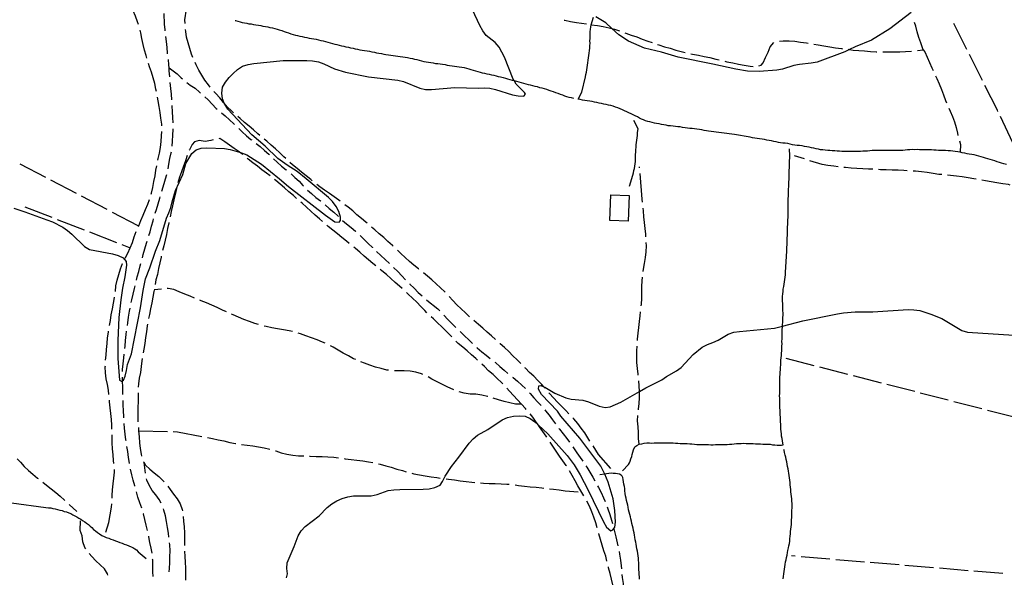
# Model space of a CAD drawing. Units: inches. Extents: x 659848 to 663569, y 4168071 to 4170453.
# Drawn here: x 660725 to 661576, y 4169119 to 4169600 of the extents above; entities that cross this region are included whole.
import ezdxf

# ---------------------------------------------------------------- set-up
doc = ezdxf.new("R2010")
doc.units = ezdxf.units.IN
doc.header["$MEASUREMENT"] = 0
doc.layers.add('Cartografia', color=7, linetype='Continuous')

msp = doc.modelspace()

# ---------------------------------------------------------------- linework, layer by layer
at = {"layer": 'Cartografia', "color": 7, "linetype": 'Continuous'}
for points in [[(660827.34, 4169596.29), (660826.53, 4169598.69), (660824.77, 4169603.48), (660822.89, 4169608.14), (660821.13, 4169612.93), (660819.37, 4169617.72), (660819.28, 4169619.85)], [(660719.68, 4169437.51), (660729.29, 4169434.47), (660748.22, 4169427.58), (660752.99, 4169425.73), (660761.98, 4169421.22), (660766.09, 4169418.29), (660769.86, 4169414.94), (660780.7, 4169404.35), (660785.03, 4169401.82), (660804.93, 4169398.09), (660809.8, 4169396.64), (660814.34, 4169394.52), (660816.67, 4169391.55), (660816.97, 4169388.38), (660815.76, 4169378.3), (660813.63, 4169368.39), (660812.17, 4169358.28), (660810.54, 4169343.18), (660809.52, 4169323.03), (660809.57, 4169307.7), (660810.97, 4169288.93), (660812.99, 4169287.84), (660813.65, 4169288.38), (660814.41, 4169289), (660815.87, 4169292.46), (660817.2, 4169297.31), (660818, 4169302.37), (660821.45, 4169311.77), (660829.17, 4169351.47), (660831.57, 4169366.52), (660833.57, 4169376.42), (660837.4, 4169385.85), (660842.16, 4169400.23), (660845.88, 4169409.53), (660851.58, 4169428.85), (660853.83, 4169433.41), (660855.55, 4169438.17), (660856.61, 4169443.12), (660859.53, 4169452.73), (660865.88, 4169466.49), (660868.54, 4169476.2), (660873.59, 4169484.85), (660877.38, 4169488.03), (660881.6, 4169489.32), (660886.66, 4169489.8), (660901.81, 4169489.07), (660906.75, 4169488.14), (660914.72, 4169485.96), (660916.46, 4169485.48), (660921.11, 4169483.62), (660933.89, 4169475.51), (660949.53, 4169462.82), (660957.07, 4169456.13), (660989.04, 4169431.57), (660997.26, 4169425.71), (661000.88, 4169425.29), (661002.13, 4169426.94), (661002.12, 4169429.75), (661000.64, 4169434.59), (660998.42, 4169439.11), (660995.35, 4169443.16), (660991.81, 4169446.78), (660972.51, 4169462.96), (660964.52, 4169469.1), (660956.08, 4169474.56), (660947.97, 4169480.56), (660937.01, 4169491.01), (660925.6, 4169500.91), (660904.71, 4169523.07), (660902.01, 4169527.29), (660901.67, 4169528.15), (660900.16, 4169531.97), (660899.42, 4169537.01), (660900.22, 4169542.07), (660902.61, 4169546.51), (660905.82, 4169550.39), (660909.3, 4169554.04), (660913.21, 4169557.23), (660917.4, 4169560.18), (660922.23, 4169561.79), (660927.26, 4169562.65), (660952.58, 4169565.06), (660973.01, 4169565.21), (660978.03, 4169564.8), (660982.98, 4169563.86), (660987.73, 4169562.27), (660996.82, 4169558.02), (661006.55, 4169555.12), (661026.47, 4169551.13), (661051.67, 4169548.16), (661056.64, 4169546.98), (661070.72, 4169541.29), (661075.68, 4169540.23), (661080.79, 4169540.2), (661101.07, 4169541.87), (661121.19, 4169541.23), (661126.28, 4169541.46), (661131.29, 4169541.17), (661136.24, 4169540.11), (661150.73, 4169535.61), (661155.68, 4169534.55), (661160.68, 4169534.38), (661162.05, 4169536.05), (661161.14, 4169537.62), (661153.95, 4169544.73), (661152.17, 4169547.9), (661151.49, 4169549.1), (661144.07, 4169567.94), (661139.27, 4169576.81), (661135.97, 4169580.58), (661128.09, 4169586.86), (661125.15, 4169590.92), (661122.69, 4169595.29), (661116.15, 4169608.98)], [(660867.74, 4169596.99), (660867.4, 4169600.43), (660868.99, 4169609.41)], [(660850.65, 4169590.86), (660850.58, 4169591.58), (660849.94, 4169596.61), (660849.63, 4169605.81)], [(660911.19, 4169599.81), (660911.25, 4169599.8), (660913.27, 4169599.23), (660915.24, 4169598.66), (660917.16, 4169598.11), (660918.99, 4169597.7), (660921.06, 4169597.39), (660922.96, 4169596.98), (660925.01, 4169596.8), (660927.03, 4169596.34), (660929.02, 4169596.05), (660931.17, 4169595.74), (660933.2, 4169595.29), (660935.09, 4169594.86), (660937.16, 4169594.56), (660939.19, 4169594.11), (660941.13, 4169593.67), (660943.21, 4169593.24), (660945.25, 4169592.79), (660947.28, 4169592.21), (660949.24, 4169591.64), (660951.27, 4169591.06), (660953.3, 4169590.35), (660955.29, 4169589.65), (660957.27, 4169588.96), (660959.2, 4169588.29), (660961.11, 4169587.74), (660963.08, 4169587.18), (660964.99, 4169586.63), (660967.01, 4169586.22), (660969.05, 4169585.76), (660970.95, 4169585.21), (660972.96, 4169584.92), (660974.92, 4169584.48), (660976.99, 4169584.18), (660978.95, 4169583.74), (660981, 4169583.45), (660983.15, 4169583), (660985.13, 4169582.56), (660987.15, 4169582.1), (660989.1, 4169581.55), (660991.18, 4169581.12), (660993.22, 4169580.54), (660995.2, 4169579.97), (660997.11, 4169579.41), (660999.07, 4169578.97), (661001.04, 4169578.41), (661003, 4169577.97), (661004.97, 4169577.4), (661006.85, 4169576.98), (661008.99, 4169576.55), (661010.91, 4169575.99), (661012.98, 4169575.69), (661014.95, 4169575.12), (661016.95, 4169574.83), (661018.92, 4169574.4), (661020.92, 4169574.1), (661022.98, 4169573.8), (661025.11, 4169573.5), (661027.19, 4169573.08), (661029.21, 4169572.78), (661031.42, 4169572.46), (661033.39, 4169571.89), (661035.32, 4169571.61), (661037.54, 4169571.29), (661039.51, 4169570.72), (661041.44, 4169570.44), (661043.51, 4169570.14), (661045.58, 4169569.84), (661047.65, 4169569.54), (661049.72, 4169569.24), (661051.79, 4169568.94), (661053.86, 4169568.64), (661055.94, 4169568.34), (661058.07, 4169568.04), (661060.15, 4169567.61), (661062.24, 4169567.3), (661064.27, 4169566.85), (661066.23, 4169566.41), (661068.25, 4169565.95), (661070.27, 4169565.38), (661072.17, 4169564.83), (661074.19, 4169564.41), (661076.1, 4169563.98), (661078.09, 4169563.69), (661080.16, 4169563.39), (661082.31, 4169563.08), (661084.21, 4169562.66), (661086.19, 4169562.49), (661088.32, 4169562.18), (661090.39, 4169561.88), (661092.54, 4169561.57), (661094.44, 4169561.15), (661096.42, 4169560.97), (661098.55, 4169560.66), (661100.62, 4169560.36), (661102.69, 4169560.06), (661104.76, 4169559.76), (661106.91, 4169559.45), (661108.94, 4169559), (661110.96, 4169558.54), (661112.98, 4169557.96), (661114.95, 4169557.4), (661116.92, 4169556.83), (661118.89, 4169556.27), (661120.86, 4169555.7), (661122.83, 4169555.14), (661124.75, 4169554.58), (661126.65, 4169554.16), (661128.61, 4169553.72), (661130.55, 4169553.28), (661132.63, 4169552.85), (661134.61, 4169552.41), (661136.63, 4169551.95), (661138.58, 4169551.4), (661140.6, 4169550.98), (661142.64, 4169550.52), (661144.66, 4169549.95), (661146.64, 4169549.38), (661148.6, 4169548.81), (661150.52, 4169548.26), (661152.17, 4169547.9), (661152.42, 4169547.84), (661154.44, 4169547.38), (661156.46, 4169546.8), (661158.43, 4169546.24), (661160.4, 4169545.67), (661162.37, 4169545.11), (661164.34, 4169544.54), (661166.26, 4169543.99), (661168.22, 4169543.55), (661170.19, 4169542.98), (661172.15, 4169542.54), (661174.17, 4169541.96), (661176.14, 4169541.4), (661178.11, 4169540.83), (661180.14, 4169540.25), (661182.17, 4169539.53), (661184.1, 4169538.86), (661186.07, 4169538.3), (661188.11, 4169537.58), (661190.17, 4169536.87), (661191.98, 4169536.06), (661193.96, 4169535.5), (661195.83, 4169534.66), (661197.66, 4169534.14), (661199.58, 4169533.58), (661201.48, 4169533.16), (661203.49, 4169532.7)], [(661195.49, 4169600.13), (661196.16, 4169599.96), (661201.12, 4169598.8), (661206.06, 4169597.9), (661214.91, 4169596.86)], [(661577.85, 4169475.38), (661575.74, 4169475.98), (661573.77, 4169476.55), (661571.8, 4169477.11), (661569.89, 4169477.66), (661567.96, 4169478.33), (661565.92, 4169479.04), (661563.89, 4169479.63), (661561.92, 4169480.19), (661559.96, 4169480.76), (661557.98, 4169481.33), (661556.01, 4169481.89), (661554.04, 4169482.46), (661552.02, 4169483.03), (661550, 4169483.49), (661547.97, 4169483.94), (661545.82, 4169484.25), (661543.89, 4169484.53), (661541.92, 4169485.1), (661539.79, 4169485.41), (661537.9, 4169485.84), (661535.81, 4169486.31), (661533.62, 4169486.49), (661531.62, 4169486.66), (661529.55, 4169486.96), (661527.43, 4169487.14), (661525.32, 4169487.32), (661523.2, 4169487.37), (661521.16, 4169487.41), (661519.18, 4169487.46), (661517.11, 4169487.64), (661515.07, 4169487.68), (661513.02, 4169487.86), (661510.9, 4169487.91), (661508.86, 4169487.95), (661506.75, 4169488.01), (661504.72, 4169487.93), (661502.8, 4169487.97), (661500.68, 4169488.16), (661498.58, 4169488.08), (661496.54, 4169488.13), (661494.37, 4169488.04), (661492.29, 4169487.82), (661490.27, 4169487.62), (661488.38, 4169487.43), (661486.34, 4169487.48), (661484.32, 4169487.28), (661482.39, 4169487.32), (661480.29, 4169487.37), (661478.25, 4169487.3), (661476.21, 4169487.34), (661474.17, 4169487.27), (661472.19, 4169487.3), (661470.14, 4169487.35), (661468.04, 4169487.41), (661465.94, 4169487.32), (661463.97, 4169487.25), (661461.87, 4169487.3), (661459.72, 4169487.08), (661457.7, 4169486.87), (661455.81, 4169486.69), (661453.76, 4169486.74), (661451.74, 4169486.53), (661449.75, 4169486.58), (661447.72, 4169486.5), (661445.68, 4169486.55), (661443.64, 4169486.47), (661441.66, 4169486.51), (661439.61, 4169486.56), (661437.57, 4169486.61), (661435.52, 4169486.65), (661433.47, 4169486.7), (661431.55, 4169486.75), (661429.48, 4169487.05), (661427.37, 4169487.1), (661425.37, 4169487.27), (661423.38, 4169487.44), (661421.3, 4169487.74), (661419.19, 4169487.92), (661417.27, 4169488.09), (661415.44, 4169488.5), (661413.41, 4169488.95), (661411.39, 4169489.25), (661409.42, 4169489.81), (661407.22, 4169490.12), (661405.23, 4169490.41), (661403.32, 4169490.84), (661401.17, 4169491.29), (661398.97, 4169491.6), (661396.86, 4169491.78), (661394.94, 4169491.95), (661393.09, 4169492.36), (661391.07, 4169492.77), (661389.05, 4169493.35), (661386.71, 4169493.69), (661384.67, 4169493.74), (661382.72, 4169494.02), (661380.73, 4169494.31), (661378.84, 4169494.74), (661376.86, 4169495.18), (661374.78, 4169495.61), (661372.77, 4169496.06), (661370.7, 4169496.36), (661368.79, 4169496.79), (661366.63, 4169497.23), (661364.5, 4169497.53), (661362.43, 4169497.83), (661360.37, 4169498.13), (661358.37, 4169498.43), (661356.43, 4169498.86), (661342.84, 4169501.21), (661320.46, 4169504.06), (661318.49, 4169504.34), (661316.6, 4169504.77), (661314.57, 4169505.22), (661312.42, 4169505.53), (661310.35, 4169505.83), (661308.28, 4169506.13), (661306.09, 4169506.45), (661304.04, 4169506.5), (661302.09, 4169506.78), (661300.02, 4169507.08), (661297.95, 4169507.38), (661295.82, 4169507.69), (661293.7, 4169507.87), (661291.7, 4169508.04), (661289.69, 4169508.33), (661287.56, 4169508.64), (661285.58, 4169508.81), (661283.68, 4169509.23), (661281.61, 4169509.53), (661279.7, 4169509.96), (661277.55, 4169510.41), (661275.5, 4169510.7), (661273.61, 4169511.13), (661271.65, 4169511.57), (661269.69, 4169512.01), (661267.84, 4169512.42), (661265.97, 4169513.07), (661264.07, 4169513.74), (661262.35, 4169514.5), (661260.67, 4169515.43), (661258.84, 4169516.44), (661256.97, 4169517.27), (661255.21, 4169518.24), (661253.34, 4169519.08), (661251.58, 4169520.05), (661249.63, 4169520.91), (661247.76, 4169521.74), (661245.89, 4169522.57), (661244.02, 4169523.4), (661242.03, 4169524.29), (661239.98, 4169524.88), (661238, 4169525.57), (661235.9, 4169526.17), (661233.76, 4169526.61), (661231.82, 4169527.05), (661229.92, 4169527.47), (661227.88, 4169528.06), (661225.75, 4169528.37), (661223.84, 4169528.8), (661221.76, 4169529.22), (661219.8, 4169529.66), (661217.65, 4169530.11), (661215.51, 4169530.41), (661213.44, 4169530.71), (661211.37, 4169531.01), (661209.36, 4169531.31), (661207.49, 4169531.69), (661210.85, 4169537.81), (661213.83, 4169551.01), (661214.26, 4169552.97), (661214.71, 4169555), (661215.01, 4169557.07), (661215.45, 4169559.03), (661215.77, 4169561.17), (661216.07, 4169563.25), (661216.37, 4169565.32), (661216.67, 4169567.39), (661216.97, 4169569.47), (661217.28, 4169571.6), (661217.46, 4169573.72), (661217.64, 4169575.83), (661217.68, 4169577.88), (661217.87, 4169580), (661217.79, 4169582.03), (661217.95, 4169584.03), (661218, 4169586.14), (661218.05, 4169588.18), (661218.1, 4169590.11), (661218.38, 4169592.06), (661218.69, 4169594.19), (661218.85, 4169596.1), (661220.81, 4169602.47)], [(661442.18, 4169574.64), (661438.11, 4169572.65), (661414.17, 4169563.73), (661409.15, 4169562.74), (661399.02, 4169561.77), (661394, 4169560.91), (661384.34, 4169557.7), (661379.31, 4169556.83), (661364.1, 4169555.52), (661353.97, 4169555.96), (661343.97, 4169557.69), (661324.13, 4169562.06), (661294.19, 4169567.9), (661279.71, 4169572.4), (661264.95, 4169575.85), (661251.21, 4169581.96), (661242.65, 4169587.28), (661236.83, 4169592.84), (661231.69, 4169597.73), (661222.91, 4169602.77)], [(661495.46, 4169606.72), (661477.09, 4169592.58), (661461.29, 4169582.77), (661447.14, 4169577.08), (661442.18, 4169574.64)], [(660834.71, 4169567.23), (660834.1, 4169569.38), (660832.72, 4169574.21), (660831.46, 4169579.05), (660830.44, 4169584.05), (660829.42, 4169589.04), (660828.78, 4169591.5)], [(660874.35, 4169567.88), (660873.23, 4169570.68), (660871.84, 4169575.51), (660870.33, 4169580.33), (660869.06, 4169585.3), (660868.3, 4169590.32), (660868.16, 4169592.01)], [(661218.85, 4169596.1), (661224.29, 4169595.3), (661229.34, 4169594.53), (661234.29, 4169593.51), (661236.83, 4169592.84), (661239.14, 4169592.22), (661243.25, 4169590.9)], [(661505.95, 4169574.23), (661504.05, 4169580.41), (661502.18, 4169585.06), (661500.79, 4169589.89), (661499.53, 4169594.73), (661498.4, 4169598.04)], [(661543.67, 4169574.78), (661532.44, 4169597.11)], [(660852.68, 4169570.97), (660852.63, 4169571.39), (660852.25, 4169576.45), (660851.61, 4169581.49), (660851.15, 4169585.89)], [(661247.94, 4169589.17), (661248.78, 4169588.86), (661253.54, 4169587.18), (661258.3, 4169585.5), (661263.07, 4169583.69), (661267.85, 4169581.88), (661271.47, 4169580.73)], [(661381.62, 4169581.88), (661384.84, 4169582.05), (661389.93, 4169582.06), (661394.93, 4169581.8), (661399.98, 4169581.04), (661405.03, 4169580.28), (661406.48, 4169580.06)], [(661276.19, 4169579.1), (661277.48, 4169578.65), (661282.24, 4169576.97), (661287.09, 4169575.68), (661291.96, 4169574.14), (661296.81, 4169572.84), (661300.13, 4169571.95)], [(661363.79, 4169560.44), (661365.95, 4169561.01), (661367.51, 4169563.21), (661369.72, 4169567.77), (661371.79, 4169572.44), (661373.74, 4169577.1), (661376.8, 4169580.85)], [(661411.42, 4169579.27), (661415.01, 4169578.62), (661420.07, 4169577.73), (661425.12, 4169576.97), (661430.17, 4169576.21), (661435.22, 4169575.45), (661436.1, 4169575.35)], [(661441.07, 4169574.81), (661442.18, 4169574.64), (661445.29, 4169574.18), (661450.31, 4169573.67), (661455.31, 4169573.41), (661460.33, 4169572.9), (661465.33, 4169572.65), (661465.96, 4169572.63)], [(661470.96, 4169572.53), (661475.54, 4169572.54), (661480.62, 4169572.67), (661485.72, 4169572.68), (661490.79, 4169572.94), (661495.85, 4169573.33), (661495.94, 4169573.33)], [(661500.91, 4169573.84), (661505.95, 4169574.23), (661507.39, 4169572.59), (661509.4, 4169567.95), (661511.27, 4169563.3), (661513.51, 4169558.81), (661514.63, 4169556.37)], [(660854.44, 4169551.05), (660854.43, 4169551.18), (660854.05, 4169556.24), (660853.86, 4169558.77), (660853.66, 4169561.3), (660853.29, 4169566.01)], [(661305.01, 4169570.85), (661306.6, 4169570.53), (661311.65, 4169569.77), (661316.6, 4169568.74), (661321.55, 4169567.71), (661326.52, 4169566.43), (661329.48, 4169565.81)], [(661334.34, 4169564.64), (661336.31, 4169564.12), (661341.26, 4169563.09), (661346.21, 4169562.06), (661351.16, 4169561.04), (661356.21, 4169560.28), (661358.89, 4169560)], [(661557.14, 4169547.97), (661545.91, 4169570.31)], [(660842.92, 4169538.41), (660842.54, 4169540.29), (660841.52, 4169545.28), (660840.14, 4169550.11), (660838.63, 4169554.93), (660836.99, 4169559.73), (660836.14, 4169562.44)], [(660853.85, 4169558.77), (660853.86, 4169558.77), (660860.8, 4169553.74), (660864.47, 4169550.29), (660865.5, 4169549.37)], [(660889.48, 4169542.09), (660887.89, 4169544.26), (660884.93, 4169548.29), (660882.09, 4169552.47), (660879.72, 4169556.94), (660877.23, 4169561.4), (660876.35, 4169563.3)], [(661516.72, 4169551.83), (661517.77, 4169549.56), (661519.77, 4169544.92), (661521.66, 4169540.14), (661523.42, 4169535.35), (661525.29, 4169530.69), (661526.1, 4169528.66)], [(660856.34, 4169531.14), (660855.97, 4169536.04), (660855.46, 4169541.09), (660854.95, 4169546.08)], [(660869.33, 4169546.15), (660872.25, 4169543.95), (660876.48, 4169541.19), (660880.26, 4169537.88), (660881.21, 4169537.04)], [(661570.6, 4169521.16), (661570.14, 4169522.13), (661559.39, 4169543.51)], [(660847.58, 4169508.79), (660847.51, 4169510.2), (660846.87, 4169515.23), (660846.23, 4169520.27), (660845.34, 4169525.28), (660844.45, 4169530.28), (660843.87, 4169533.5)], [(660884.94, 4169533.71), (660887.7, 4169531.11), (660891.25, 4169527.52), (660894.69, 4169523.8), (660895.5, 4169523.08)], [(660909.64, 4169519.94), (660907.92, 4169521.57), (660904.25, 4169525.02), (660901.67, 4169528.15), (660901.05, 4169528.9), (660897.73, 4169532.77), (660894.29, 4169536.5), (660892.67, 4169538.25)], [(660857.37, 4169511.17), (660857.14, 4169515.77), (660856.88, 4169520.84), (660856.62, 4169525.91), (660856.6, 4169526.15)], [(661528.02, 4169524.05), (661529.17, 4169521.4), (661531.17, 4169516.76), (661533.05, 4169512.11), (661534.43, 4169507.28), (661535.57, 4169502.3), (661536.05, 4169500.44)], [(660899.29, 4169519.81), (660902.36, 4169517.31), (660906.14, 4169514), (660909.8, 4169510.55), (660910.51, 4169509.87)], [(660932.3, 4169500.29), (660930.59, 4169501.7), (660926.92, 4169505.15), (660923.03, 4169508.32), (660919.25, 4169511.63), (660915.47, 4169514.95), (660913.39, 4169516.63)], [(661583.53, 4169494.09), (661572.75, 4169516.65)], [(660856.47, 4169491.21), (660856.91, 4169495.48), (660857.03, 4169500.59), (660857.41, 4169505.6), (660857.4, 4169506.17)], [(660914.15, 4169506.44), (660917.13, 4169503.64), (660920.8, 4169500.19), (660924.69, 4169497.02), (660925.35, 4169496.47)], [(661251.9, 4169456.65), (661254.78, 4169466.17), (661255.45, 4169468.08), (661255.88, 4169469.99), (661256.41, 4169471.88), (661256.7, 4169473.83), (661257, 4169475.83), (661257.16, 4169477.77), (661257.21, 4169479.75), (661257.26, 4169481.8), (661257.3, 4169483.85), (661257.35, 4169485.96), (661257.53, 4169488.07), (661257.7, 4169490.13), (661257.87, 4169492.19), (661258.06, 4169494.31), (661258.37, 4169496.44), (661258.66, 4169498.45), (661258.82, 4169500.45), (661259.01, 4169502.56), (661259.31, 4169504.63), (661259.43, 4169506.07), (661255.75, 4169513.44)], [(660844.18, 4169479.12), (660844.43, 4169480.32), (660845.72, 4169485.16), (660846.62, 4169490.1), (660847.13, 4169495.12), (660847.39, 4169500.12), (660847.66, 4169503.8)], [(660892.05, 4169496.55), (660890.12, 4169496.05), (660885.1, 4169495.29), (660880.05, 4169496.05), (660875.96, 4169494.87), (660873.79, 4169492.48), (660871.43, 4169488.03), (660871.33, 4169487.75)], [(660917.57, 4169483.79), (660914.72, 4169485.96), (660914.45, 4169486.16), (660910.33, 4169489.06), (660906.21, 4169491.95), (660902.21, 4169494.99), (660897.86, 4169497.6), (660896.95, 4169497.5)], [(660954.75, 4169480.41), (660953.26, 4169481.82), (660949.59, 4169485.28), (660945.93, 4169488.73), (660942.15, 4169492.04), (660938.37, 4169495.35), (660936.17, 4169497.13)], [(660929.24, 4169493.34), (660932.59, 4169490.81), (660936.36, 4169487.5), (660940.14, 4169484.19), (660940.67, 4169483.64)], [(661246, 4169210.58), (661251.02, 4169215.86), (661251.94, 4169217.34), (661252.66, 4169218.95), (661253.2, 4169220.85), (661253.9, 4169222.83), (661254.43, 4169224.69), (661254.87, 4169226.65), (661255.49, 4169228.81), (661256.6, 4169231.31), (661258.28, 4169232.48), (661260.46, 4169233.46), (661262.65, 4169233.97), (661264.76, 4169234.44), (661267.03, 4169234.68), (661269.2, 4169234.62), (661271.18, 4169234.58), (661273.21, 4169234.66), (661275.26, 4169234.61), (661277.29, 4169234.69), (661279.4, 4169234.63), (661281.38, 4169234.59), (661283.36, 4169234.66), (661285.45, 4169234.75), (661287.56, 4169234.69), (661289.66, 4169234.64), (661291.72, 4169234.47), (661293.77, 4169234.42), (661295.82, 4169234.25), (661297.81, 4169234.2), (661299.86, 4169234.15), (661302.02, 4169234.1), (661304.09, 4169233.8), (661306.02, 4169233.75), (661308.18, 4169233.71), (661310.25, 4169233.41), (661312.18, 4169233.36), (661314.23, 4169233.31), (661316.27, 4169233.26), (661318.32, 4169233.21), (661320.36, 4169233.17), (661322.41, 4169233.12), (661324.33, 4169233.08), (661326.35, 4169233.28), (661328.52, 4169233.23), (661330.51, 4169233.19), (661332.48, 4169233.26), (661334.51, 4169233.33), (661336.54, 4169233.41), (661338.51, 4169233.49), (661340.47, 4169233.69), (661342.5, 4169233.9), (661344.58, 4169234.1), (661346.67, 4169234.18), (661348.63, 4169234.26), (661350.78, 4169234.48), (661352.97, 4169234.29), (661355.01, 4169234.24), (661357.07, 4169234.07), (661359.05, 4169234.02), (661361.1, 4169233.97), (661363.2, 4169233.92), (661365.32, 4169233.75), (661367.32, 4169233.58), (661369.31, 4169233.53), (661371.35, 4169233.48), (661373.52, 4169233.43), (661375.65, 4169233.12), (661377.65, 4169232.96), (661379.66, 4169232.78), (661381.57, 4169232.74), (661383.52, 4169232.81), (661384.82, 4169232.88), (661384.58, 4169234.37), (661384.25, 4169236.38), (661383.92, 4169238.39), (661383.58, 4169240.46), (661383.37, 4169242.54), (661383.17, 4169244.56), (661382.95, 4169246.65), (661382.88, 4169248.74), (661382.8, 4169250.77), (661382.72, 4169252.8), (661382.64, 4169254.84), (661382.56, 4169256.81), (661382.36, 4169258.83), (661382.28, 4169260.92), (661382.2, 4169262.96), (661382.12, 4169264.99), (661382.04, 4169267.02), (661381.97, 4169269.05), (661381.88, 4169271.15), (661381.93, 4169273.19), (661381.85, 4169275.23), (661381.91, 4169277.33), (661381.95, 4169279.38), (661381.99, 4169281.36), (661381.91, 4169283.39), (661381.97, 4169285.5), (661382.02, 4169287.55), (661382.07, 4169289.59), (661382.12, 4169291.64), (661382.16, 4169293.74), (661382.34, 4169295.86), (661382.51, 4169297.86), (661382.56, 4169299.92), (661382.74, 4169302.02), (661382.91, 4169304.02), (661382.96, 4169306.13), (661383.27, 4169308.26), (661383.43, 4169310.2), (661383.48, 4169312.24), (661383.65, 4169314.36), (661383.82, 4169316.3), (661383.74, 4169318.33), (661383.92, 4169320.39), (661383.84, 4169322.36), (661383.89, 4169324.47), (661383.94, 4169326.51), (661383.99, 4169328.56), (661384.04, 4169330.61), (661384.09, 4169332.71), (661384.26, 4169334.83), (661384.33, 4169335.61), (661384.44, 4169336.83), (661384.48, 4169338.87), (661384.66, 4169340.94), (661384.71, 4169342.92), (661384.75, 4169344.96), (661384.79, 4169346.95), (661384.72, 4169348.92), (661384.65, 4169350.96), (661384.57, 4169352.99), (661384.49, 4169355.02), (661384.4, 4169357.11), (661384.45, 4169359.16), (661384.37, 4169361.25), (661384.57, 4169363.49), (661384.86, 4169365.5), (661384.9, 4169367.61), (661385.37, 4169369.88), (661385.8, 4169371.79), (661386.09, 4169373.78), (661386.38, 4169375.79), (661386.56, 4169377.85), (661386.86, 4169379.92), (661387.02, 4169381.9), (661388.17, 4169400.71), (661388.67, 4169417.18), (661388.72, 4169419.21), (661388.77, 4169421.32), (661388.94, 4169423.38), (661388.99, 4169425.36), (661389.04, 4169427.47), (661389.21, 4169429.53), (661389.26, 4169431.51), (661389.3, 4169433.5), (661389.23, 4169435.47), (661389.14, 4169437.57), (661389.19, 4169439.61), (661389.11, 4169441.64), (661389.17, 4169443.81), (661389.34, 4169445.87), (661389.39, 4169447.85), (661389.44, 4169449.96), (661389.6, 4169451.96), (661389.52, 4169453.99), (661389.71, 4169456.12), (661389.76, 4169458.09), (661389.8, 4169460.2), (661389.98, 4169462.27), (661390.03, 4169464.24), (661390.07, 4169466.29), (661390.12, 4169468.34), (661390.17, 4169470.38), (661390.22, 4169472.43), (661390.27, 4169474.47), (661390.32, 4169476.52), (661390.36, 4169478.62), (661390.54, 4169480.74), (661390.7, 4169482.64), (661390.22, 4169488.86)], [(661537.3, 4169495.61), (661538.09, 4169492.61), (661537.9, 4169485.84)], [(660852.98, 4169471.53), (660853.71, 4169475.53), (660854.61, 4169480.46), (660855.77, 4169485.42), (660855.87, 4169486.24)], [(660869.66, 4169483.04), (660868.07, 4169478.51), (660866.39, 4169473.75), (660864.58, 4169468.98), (660862.89, 4169464.22), (660861.6, 4169459.39)], [(660941.26, 4169465.39), (660938.25, 4169467.68), (660934.25, 4169470.71), (660930.24, 4169473.75), (660926.24, 4169476.78), (660922.35, 4169479.95), (660921.47, 4169480.66)], [(660944.21, 4169480.1), (660947.36, 4169477.15), (660951.14, 4169473.84), (660955.03, 4169470.66), (660955.51, 4169470.26)], [(661403.22, 4169480.04), (661394.7, 4169482.63)], [(660724.79, 4169475.78), (660746.96, 4169464.23)], [(660838.42, 4169449.69), (660838.67, 4169450.54), (660839.94, 4169455.52), (660840.84, 4169460.45), (660841.74, 4169465.39), (660842.51, 4169470.43), (660843.2, 4169474.21)], [(660977.76, 4169461.19), (660976.41, 4169462.26), (660972.39, 4169465.42), (660968.5, 4169468.59), (660964.6, 4169471.76), (660960.71, 4169474.93), (660958.41, 4169477.01)], [(661260.7, 4169472.49), (661260.64, 4169473.24)], [(661432.35, 4169473.23), (661428.61, 4169473.7), (661423.58, 4169474.34), (661418.63, 4169475.36), (661408, 4169478.58)], [(661462.27, 4169471.2), (661458.81, 4169471.29), (661453.81, 4169471.55), (661448.69, 4169471.79), (661443.69, 4169472.05), (661438.67, 4169472.56), (661437.32, 4169472.69)], [(660847.64, 4169452.27), (660848.7, 4169455.9), (660850.24, 4169460.77), (660851.66, 4169465.63), (660851.89, 4169466.65)], [(660959.38, 4169467.08), (660962.7, 4169464.18), (660966.36, 4169460.73), (660969.68, 4169456.99), (660970.08, 4169456.6)], [(661263.27, 4169442.6), (661263, 4169445.26), (661261.12, 4169467.51)], [(661492.24, 4169469.91), (661489.27, 4169470.06), (661484.27, 4169470.31), (661479.16, 4169470.43), (661474.05, 4169470.55), (661468.93, 4169470.79), (661467.26, 4169470.91)], [(661522.02, 4169466.5), (661519.56, 4169466.76), (661514.51, 4169467.52), (661509.46, 4169468.29), (661504.41, 4169469.05), (661499.4, 4169469.43), (661497.22, 4169469.59)], [(661551.76, 4169462.64), (661549.77, 4169462.95), (661544.72, 4169463.71), (661539.68, 4169464.48), (661534.63, 4169465.24), (661529.6, 4169465.75), (661526.99, 4169466)], [(660751.4, 4169461.92), (660773.57, 4169450.38)], [(660860.47, 4169454.52), (660860.45, 4169454.41), (660859.3, 4169449.45), (660858.01, 4169444.61), (660856.98, 4169439.66), (660855.83, 4169434.7), (660854.88, 4169430.16)], [(660964.11, 4169445.96), (660961.38, 4169448.36), (660957.6, 4169451.67), (660953.82, 4169454.99), (660949.93, 4169458.16), (660946.15, 4169461.47), (660945.16, 4169462.27)], [(661001.98, 4169443.5), (661000.79, 4169444.34), (660996.67, 4169447.24), (660992.55, 4169450.13), (660988.43, 4169453.03), (660984.31, 4169455.92), (660981.67, 4169458.07)], [(661581.3, 4169457.47), (661579.86, 4169457.86), (661574.81, 4169458.62), (661569.76, 4169459.38), (661564.82, 4169460.4), (661559.77, 4169461.17), (661556.69, 4169461.8)], [(660778.01, 4169448.07), (660800.18, 4169436.53)], [(660841.96, 4169433.1), (660843.03, 4169436.46), (660844.57, 4169441.33), (660845.99, 4169446.19), (660846.32, 4169447.45)], [(660973.71, 4169453.17), (660977.01, 4169450.08), (660980.78, 4169446.77), (660984.79, 4169443.74), (660985.13, 4169443.46)], [(661234.95, 4169426.88), (661235.76, 4169449.16), (661251.72, 4169448.57), (661250.91, 4169426.29), (661234.95, 4169426.88)], [(660729.26, 4169438.74), (660752.55, 4169429.66)], [(660827.58, 4169421.74), (660827.79, 4169422.16), (660829.6, 4169426.93), (660831.54, 4169431.59), (660833.49, 4169436.25), (660835.44, 4169440.91), (660836.96, 4169444.91)], [(660986.61, 4169426.12), (660984.06, 4169428.36), (660980.17, 4169431.54), (660976.38, 4169434.98), (660972.71, 4169438.43), (660968.93, 4169441.74), (660967.87, 4169442.66)], [(660988.99, 4169440.28), (660992.46, 4169437.25), (660996.24, 4169433.94), (661000.02, 4169430.63), (661000.27, 4169430.39)], [(661025.13, 4169424.45), (661024.14, 4169425.3), (661020.24, 4169428.48), (661016.35, 4169431.65), (661012.69, 4169435.1), (661008.8, 4169438.27), (661006.01, 4169440.54)], [(661266.25, 4169412.75), (661266.08, 4169414.98), (661265.57, 4169420.03), (661265.06, 4169425.08), (661264.54, 4169430.12), (661264.03, 4169435.17), (661263.78, 4169437.63)], [(660804.62, 4169434.22), (660826.79, 4169422.67)], [(660757.21, 4169427.85), (660780.51, 4169418.78)], [(660836.48, 4169413.87), (660837.49, 4169417.03), (660838.78, 4169421.88), (660840.07, 4169426.72), (660840.53, 4169428.31)], [(660853.76, 4169425.28), (660853.65, 4169424.79), (660852.62, 4169419.84), (660851.6, 4169414.89), (660850.44, 4169409.93), (660849.42, 4169404.99), (660848.33, 4169400.89)], [(661009.7, 4169406.98), (661007.18, 4169409.05), (661003.29, 4169412.22), (660999.4, 4169415.39), (660995.51, 4169418.57), (660991.61, 4169421.74), (660990.36, 4169422.82)], [(661003.91, 4169426.97), (661007.46, 4169423.86), (661011.35, 4169420.69), (661015.24, 4169417.52), (661015.42, 4169417.35)], [(661047.6, 4169404.6), (661046.96, 4169405.19), (661043.17, 4169408.63), (661039.5, 4169412.08), (661035.61, 4169415.25), (661031.82, 4169418.69), (661028.93, 4169421.21)], [(660785.17, 4169416.96), (660808.46, 4169407.89)], [(660815.86, 4169394.2), (660818.33, 4169398.64), (660820.27, 4169403.3), (660822.22, 4169407.96), (660823.76, 4169412.83), (660825.43, 4169417.23)], [(661019.05, 4169413.92), (661022.46, 4169410.48), (661026.12, 4169407.03), (661029.67, 4169403.44), (661029.73, 4169403.38)], [(660813.12, 4169406.08), (660820.27, 4169403.3)], [(660830.89, 4169394.67), (660831.56, 4169397.56), (660832.85, 4169402.41), (660834.4, 4169407.28), (660834.97, 4169409.1)], [(661032.61, 4169387.61), (661030.19, 4169389.59), (661026.41, 4169392.9), (661022.52, 4169396.08), (661018.74, 4169399.39), (661014.96, 4169402.7), (661013.58, 4169403.82)], [(661263.93, 4169382.94), (661264.18, 4169384.84), (661265.08, 4169389.77), (661265.71, 4169394.81), (661266.35, 4169399.84), (661266.61, 4169404.84), (661266.52, 4169407.76)], [(660847.16, 4169396.03), (660846.97, 4169395.18), (660845.95, 4169390.23), (660844.79, 4169385.27), (660843.89, 4169380.33), (660842.6, 4169375.49), (660842.01, 4169371.58)], [(661033.36, 4169399.95), (661037, 4169396.53), (661040.78, 4169393.22), (661044.41, 4169389.8)], [(661070, 4169384.66), (661069.53, 4169385.05), (661065.63, 4169388.23), (661061.86, 4169391.54), (661058.08, 4169394.85), (661054.41, 4169398.3), (661051.3, 4169401.23)], [(660807.58, 4169365.62), (660807.81, 4169370.42), (660809.1, 4169375.27), (660810.39, 4169380.11), (660811.81, 4169384.97), (660813.5, 4169389.73), (660813.52, 4169389.77)], [(660825.69, 4169375.36), (660826.41, 4169378.05), (660827.7, 4169382.89), (660828.99, 4169387.74), (660829.6, 4169389.84)], [(661047.92, 4169386.25), (661048, 4169386.18), (661051.66, 4169382.73), (661055.1, 4169379), (661058.47, 4169375.59)], [(661055.4, 4169368.13), (661053.2, 4169370.14), (661049.31, 4169373.31), (661045.64, 4169376.76), (661041.86, 4169380.07), (661037.97, 4169383.25), (661036.48, 4169384.45)], [(661092.5, 4169364.86), (661092.2, 4169365.18), (661088.53, 4169368.63), (661084.98, 4169372.22), (661081.2, 4169375.53), (661077.42, 4169378.85), (661073.89, 4169381.51)], [(661262.13, 4169353.03), (661262.29, 4169354.56), (661262.67, 4169359.57), (661262.79, 4169364.68), (661262.78, 4169369.78), (661263.03, 4169374.78), (661263.35, 4169377.98)], [(660821.15, 4169355.89), (660821.66, 4169358.32), (660822.81, 4169363.28), (660823.97, 4169368.24), (660824.49, 4169370.51)], [(661061.99, 4169372.03), (661062.21, 4169371.82), (661065.87, 4169368.37), (661069.42, 4169364.78), (661072.88, 4169361.74)], [(660802.43, 4169336.07), (660803.22, 4169340.38), (660803.98, 4169345.43), (660804.87, 4169350.49), (660805.77, 4169355.43), (660806.67, 4169360.36), (660806.73, 4169360.69)], [(660841.06, 4169366.67), (660840.82, 4169365.49), (660839.91, 4169360.56), (660838.89, 4169355.61), (660837.86, 4169350.66), (660836.96, 4169345.73), (660836.22, 4169342.15)], [(660847.41, 4169367.57), (660841.13, 4169367.03)], [(660875.86, 4169359.87), (660872.08, 4169361.4), (660867.42, 4169363.35), (660862.76, 4169365.3), (660857.99, 4169367.11), (660853.04, 4169368.13), (660852.38, 4169368.06)], [(661076.89, 4169347.22), (661075.1, 4169349.04), (661071.55, 4169352.63), (661068.11, 4169356.36), (661064.45, 4169359.81), (661060.78, 4169363.26), (661059.11, 4169364.77)], [(661113.73, 4169343.68), (661110.09, 4169347.12), (661106.43, 4169350.57), (661102.76, 4169354.02), (661099.32, 4169357.75), (661095.96, 4169361.25)], [(660903.42, 4169348.03), (660900.18, 4169349.48), (660895.62, 4169351.69), (660890.95, 4169353.76), (660886.29, 4169355.71), (660881.52, 4169357.52), (660880.48, 4169357.95)], [(661076.42, 4169358.2), (661076.75, 4169357.88), (661086.29, 4169350.56), (661088, 4169348.72)], [(660817.82, 4169336.17), (660818.21, 4169338.34), (660818.97, 4169343.39), (660819.73, 4169348.44), (660820.19, 4169350.98)], [(660931.25, 4169336.95), (660928.14, 4169337.79), (660923.38, 4169339.47), (660918.61, 4169341.28), (660913.95, 4169343.23), (660909.4, 4169345.32), (660907.97, 4169345.97)], [(660955.36, 4169118.05), (660956.3, 4169121.59), (660955.74, 4169126.13), (660956.16, 4169131.15), (660962.12, 4169145.01), (660965.57, 4169154.41), (660968.1, 4169158.74), (660971.58, 4169162.39), (660983.61, 4169171.58), (660990.72, 4169178.77), (660994.64, 4169181.96), (660998.85, 4169184.66), (661003.52, 4169186.63), (661008.36, 4169188.12), (661013.4, 4169188.85), (661028.71, 4169189.03), (661033.73, 4169190.02), (661043.24, 4169193.48), (661048.29, 4169194.08), (661053.37, 4169194.44), (661073.67, 4169194.58), (661078.73, 4169195.06), (661083.75, 4169196.05), (661088.26, 4169198.27), (661090.4, 4169201.28), (661092.65, 4169205.84), (661098.1, 4169214.41), (661104.38, 4169222.29), (661113.31, 4169234.51), (661116.79, 4169238.16), (661120.57, 4169241.46), (661129.42, 4169246.39), (661141.92, 4169254.73), (661146.59, 4169256.71), (661151.59, 4169257.82), (661156.67, 4169258.18), (661161.68, 4169257.89), (661166.21, 4169255.89), (661170.21, 4169252.82), (661173.19, 4169250.11), (661181.39, 4169242.64), (661198.02, 4169223.65), (661204.14, 4169215.68), (661209.3, 4169207.1), (661216.33, 4169193.71), (661229.53, 4169166.35), (661231.99, 4169161.98), (661235.75, 4169158.76), (661237.6, 4169159.45), (661239.28, 4169161.91), (661240.03, 4169166.07), (661239.32, 4169176.22), (661237.98, 4169186.32), (661233.66, 4169200.85), (661230.63, 4169207.7), (661229.59, 4169210.05), (661227.25, 4169214.55), (661209.1, 4169238.76), (661192.61, 4169257.76), (661189.78, 4169261.96), (661175.87, 4169276.61), (661173.41, 4169280.97), (661173.62, 4169284.06), (661175.4, 4169284.23), (661178, 4169283.14), (661178.86, 4169282.77), (661187.53, 4169277.59), (661196.83, 4169273.75), (661201.69, 4169272.42), (661211.73, 4169271.59), (661216.58, 4169270.26), (661225.89, 4169266.42), (661230.86, 4169265.23), (661235.27, 4169265.9), (661244.6, 4169269.86), (661260.55, 4169279.09), (661266.28, 4169282.4), (661279.83, 4169289.05), (661283.89, 4169291.99), (661292.75, 4169296.92), (661296.81, 4169299.86), (661306.99, 4169311.05), (661314.83, 4169317.29), (661319.33, 4169319.64), (661324.15, 4169321.37), (661328.67, 4169323.59), (661337.25, 4169328.75), (661342.09, 4169330.23), (661347.13, 4169330.97), (661377.52, 4169333.86), (661384.33, 4169335.61), (661401.96, 4169340.14), (661431.92, 4169346.18), (661436.95, 4169347.04), (661447.09, 4169347.88), (661462.4, 4169348.06), (661492.88, 4169349.94), (661497.88, 4169349.77), (661502.94, 4169348.98), (661512.56, 4169345.93), (661521.99, 4169342.1), (661539.44, 4169331.88), (661544.19, 4169330.29), (661584.43, 4169327.72)], [(661098.37, 4169326.29), (661096.89, 4169327.8), (661093.34, 4169331.39), (661089.77, 4169335.11), (661086.11, 4169338.56), (661082.44, 4169342.01), (661080.5, 4169343.76)], [(661091.42, 4169345.07), (661095.01, 4169341.25), (661098.56, 4169337.66), (661101.99, 4169334.43)], [(661258.88, 4169323.21), (661258.98, 4169324.4), (661259.62, 4169329.44), (661260, 4169334.45), (661260.63, 4169339.48), (661261.14, 4169344.51), (661261.59, 4169348.06)], [(660835.29, 4169337.23), (660835.04, 4169335.84), (660834.27, 4169330.79), (660833.64, 4169325.76), (660832.88, 4169320.71), (660832.12, 4169315.66), (660831.54, 4169312.52)], [(660960.6, 4169330.81), (660957.71, 4169331.49), (660952.78, 4169332.39), (660947.73, 4169333.15), (660942.78, 4169334.18), (660937.83, 4169335.21), (660936.09, 4169335.67)], [(661136.29, 4169323.9), (661132.65, 4169327.11), (661128.87, 4169330.42), (661125.09, 4169333.73), (661121.31, 4169337.04), (661117.54, 4169340.35), (661117.49, 4169340.38)], [(660799.08, 4169306.28), (660799.51, 4169310.43), (660799.89, 4169315.44), (660800.27, 4169320.45), (660800.78, 4169325.48), (660801.42, 4169330.51), (660801.53, 4169331.15)], [(660815.65, 4169316.3), (660815.8, 4169318.21), (660816.31, 4169323.23), (660816.69, 4169328.24), (660817.06, 4169331.23)], [(660988.85, 4169320.81), (660986.61, 4169321.81), (660981.84, 4169323.62), (660977.06, 4169325.43), (660972.29, 4169327.24), (660967.53, 4169328.92), (660965.43, 4169329.53)], [(661105.62, 4169331), (661105.89, 4169330.76), (661109.44, 4169327.17), (661113.11, 4169323.72), (661116.31, 4169320.47)], [(661015.25, 4169306.62), (661013.43, 4169307.46), (661008.99, 4169309.81), (661004.54, 4169312.16), (661000.2, 4169314.78), (660995.85, 4169317.4), (660993.36, 4169318.67)], [(661120.64, 4169306.21), (661119.22, 4169307.51), (661115.44, 4169310.82), (661111.66, 4169314.14), (661107.77, 4169317.31), (661103.99, 4169320.62), (661101.89, 4169322.73)], [(661157.96, 4169303.17), (661154.76, 4169306.41), (661151.21, 4169310), (661147.66, 4169313.59), (661144, 4169317.04), (661140.22, 4169320.36), (661140, 4169320.55)], [(661259.59, 4169293.29), (661259.52, 4169293.99), (661259.01, 4169299.04), (661258.5, 4169304.09), (661258.24, 4169309.16), (661258.23, 4169314.26), (661258.51, 4169318.22)], [(660813.72, 4169296.4), (660813.76, 4169298.12), (660814.27, 4169303.14), (660814.78, 4169308.16), (660815.18, 4169311.32)], [(661120.05, 4169317.16), (661120.44, 4169316.82), (661124.22, 4169313.5), (661128.22, 4169310.47), (661131.65, 4169307.66)], [(660801.93, 4169276.55), (660801.57, 4169280.18), (660800.55, 4169285.17), (660799.53, 4169290.17), (660798.89, 4169295.2), (660798.76, 4169300.29), (660798.8, 4169301.29)], [(660830.74, 4169307.59), (660830.46, 4169305.68), (660829.82, 4169300.64), (660829.06, 4169295.59), (660828.16, 4169290.66), (660827.4, 4169285.61), (660827.25, 4169282.85)], [(661043.72, 4169297.42), (661042.09, 4169297.63), (661037.24, 4169298.92), (661032.4, 4169300.21), (661027.52, 4169301.76), (661022.75, 4169303.57), (661019.85, 4169304.66)], [(661142.48, 4169285.65), (661141.33, 4169286.82), (661137.67, 4169290.27), (661134, 4169293.72), (661130.23, 4169297.03), (661126.67, 4169300.62), (661124.32, 4169302.83)], [(661135.53, 4169304.5), (661136.01, 4169304.12), (661139.78, 4169300.81), (661143.56, 4169297.5), (661146.92, 4169294.75)], [(661387.23, 4169307.81), (661411.44, 4169301.59)], [(661073.26, 4169293.8), (661072.13, 4169294.31), (661067.25, 4169295.86), (661062.32, 4169296.76), (661057.32, 4169297.01), (661052.24, 4169296.88), (661048.69, 4169296.95)], [(661179.1, 4169281.9), (661178, 4169283.14), (661176.31, 4169285.02), (661172.76, 4169288.61), (661169.21, 4169292.2), (661165.55, 4169295.65), (661161.99, 4169299.24), (661161.53, 4169299.68)], [(661416.28, 4169300.35), (661440.5, 4169294.14)], [(661445.34, 4169292.9), (661469.56, 4169286.69)], [(660813.95, 4169276.41), (660813.92, 4169277.74), (660813.79, 4169282.83), (660813.65, 4169287.91), (660813.65, 4169288.38), (660813.65, 4169291.4)], [(661100.14, 4169280.53), (661099.5, 4169280.78), (661094.83, 4169282.86), (661090.27, 4169285.07), (661085.82, 4169287.55), (661081.24, 4169289.89), (661077.79, 4169291.71)], [(661150.8, 4169291.59), (661151.35, 4169291.15), (661155.24, 4169287.98), (661159.01, 4169284.67), (661162, 4169281.64)], [(661259.76, 4169263.37), (661259.8, 4169263.69), (661260.31, 4169268.71), (661260.57, 4169273.71), (661260.56, 4169278.81), (661260.55, 4169279.09), (661260.42, 4169283.89), (661260.08, 4169288.32)], [(661474.4, 4169285.45), (661498.62, 4169279.24)], [(660827.21, 4169277.85), (660827.28, 4169275.53), (660827.28, 4169270.43), (660827.04, 4169265.31), (660826.92, 4169260.2), (660826.93, 4169255.1), (660827.04, 4169252.86)], [(661129.45, 4169274.79), (661129.17, 4169274.88), (661124.22, 4169275.9), (661119.17, 4169276.66), (661114.17, 4169276.92), (661109.12, 4169277.68), (661104.83, 4169278.82)], [(661162.75, 4169263.54), (661161.96, 4169264.44), (661158.53, 4169268.17), (661155.09, 4169271.9), (661151.65, 4169275.63), (661148.21, 4169279.36), (661145.91, 4169282.03)], [(661165.41, 4169277.98), (661166, 4169277.35), (661169.32, 4169273.61), (661172.63, 4169269.86), (661175.53, 4169266.92)], [(661199.47, 4169259.9), (661196.94, 4169262.65), (661193.39, 4169266.24), (661189.84, 4169269.83), (661186.4, 4169273.56), (661182.96, 4169277.29), (661182.31, 4169278.07)], [(661503.46, 4169277.99), (661527.68, 4169271.78)], [(660804.55, 4169246.68), (660804.39, 4169249.88), (660804.01, 4169254.94), (660803.49, 4169259.98), (660802.85, 4169265.01), (660802.34, 4169270.06), (660802.26, 4169271.57)], [(660814.76, 4169256.42), (660814.71, 4169257.43), (660814.45, 4169262.5), (660814.32, 4169267.58), (660814.12, 4169271.41)], [(661158.53, 4169268.17), (661153.43, 4169268.17), (661148.48, 4169269.19), (661143.63, 4169270.48), (661138.79, 4169271.77), (661134.24, 4169273.38)], [(661532.52, 4169270.54), (661556.74, 4169264.33)], [(661180.68, 4169239.53), (661180.09, 4169240.41), (661177.13, 4169244.45), (661174.28, 4169248.62), (661173.19, 4169250.11), (661171.32, 4169252.65), (661168.47, 4169256.82), (661166.03, 4169259.78)], [(661178.77, 4169263.12), (661179.38, 4169262.39), (661182.58, 4169258.51), (661185.54, 4169254.48), (661187.92, 4169251.23)], [(661260.46, 4169233.46), (661259.94, 4169238.47), (661259.81, 4169243.55), (661259.42, 4169248.61), (661259.04, 4169253.67), (661259.27, 4169258.39)], [(661561.58, 4169263.09), (661585.8, 4169256.88)], [(660816.74, 4169236.54), (660816.64, 4169237.23), (660815.88, 4169242.25), (660815.36, 4169247.3), (660815.04, 4169251.43)], [(661217.85, 4169236.3), (661213.3, 4169243.41), (661210.34, 4169247.44), (661207.26, 4169251.46), (661203.93, 4169255.33), (661202.95, 4169256.31)], [(660806.23, 4169216.75), (660805.96, 4169219.45), (660805.45, 4169224.49), (660804.93, 4169229.54), (660804.67, 4169234.61), (660804.66, 4169239.71), (660804.65, 4169241.68)], [(660827.35, 4169247.87), (660827.58, 4169244.97), (660827.97, 4169239.91), (660828.48, 4169234.86), (660828.99, 4169229.82), (660829.76, 4169224.8), (660830.21, 4169223.06)], [(660827.58, 4169244.97), (660852.57, 4169244.48)], [(660857.57, 4169244.39), (660861.3, 4169244.32), (660882.18, 4169240.26)], [(661190.94, 4169247.25), (661191.58, 4169246.43), (661194.78, 4169242.55), (661197.74, 4169238.51), (661200.13, 4169235.4)], [(660887.09, 4169239.31), (660891.46, 4169238.47), (660896.41, 4169237.44), (660901.36, 4169236.41), (660906.33, 4169235.13), (660911.28, 4169234.11), (660911.53, 4169234.07)], [(660916.47, 4169233.33), (660921.36, 4169232.71), (660926.38, 4169232.2), (660931.32, 4169231.3), (660936.25, 4169230.4), (660941.11, 4169229.27)], [(661197.56, 4169214.74), (661197.31, 4169215.14), (661194.34, 4169219.3), (661191.38, 4169223.33), (661188.52, 4169227.63), (661185.79, 4169231.94), (661183.48, 4169235.39)], [(660819.76, 4169216.76), (660819.7, 4169217.15), (660818.94, 4169222.17), (660818.17, 4169227.19), (660817.5, 4169231.59)], [(660945.88, 4169227.77), (660946.09, 4169227.71), (660950.96, 4169226.16), (660955.81, 4169224.87), (660960.86, 4169224.11), (660965.88, 4169223.6), (660970.38, 4169223.36)], [(661202.99, 4169231.3), (661203.67, 4169230.32), (661206.52, 4169226.15), (661209.48, 4169222.12), (661211.59, 4169219.01)], [(661235.87, 4169212.4), (661225.27, 4169224.74), (661220.55, 4169232.09)], [(661384.87, 4169117.17), (661385.05, 4169119.29), (661385.36, 4169121.42), (661385.66, 4169123.49), (661385.97, 4169125.64), (661386.41, 4169127.6), (661386.7, 4169129.59), (661387.01, 4169131.74), (661387.45, 4169133.7), (661387.75, 4169135.77), (661388.2, 4169137.78), (661388.63, 4169139.86), (661389.06, 4169141.77), (661389.36, 4169143.84), (661389.81, 4169145.85), (661390.22, 4169147.86), (661390.51, 4169149.81), (661390.67, 4169151.81), (661390.85, 4169153.93), (661391.15, 4169156), (661391.32, 4169158), (661391.49, 4169160.06), (661391.68, 4169162.18), (661391.98, 4169164.25), (661392.14, 4169166.18), (661392.19, 4169168.17), (661392.24, 4169170.22), (661392.29, 4169172.32), (661392.46, 4169174.38), (661392.51, 4169176.37), (661392.56, 4169178.41), (661392.59, 4169180.4), (661392.53, 4169182.37), (661392.45, 4169184.33), (661392.25, 4169186.29), (661392.04, 4169188.32), (661391.85, 4169190.33), (661391.64, 4169192.35), (661391.44, 4169194.37), (661391.23, 4169196.39), (661391.03, 4169198.41), (661390.82, 4169200.43), (661390.62, 4169202.45), (661390.41, 4169204.41), (661390.08, 4169206.43), (661389.88, 4169208.45), (661389.57, 4169210.33), (661389.11, 4169212.32), (661388.77, 4169214.39), (661388.45, 4169216.34), (661388, 4169218.27), (661387.54, 4169220.33), (661387.21, 4169222.27), (661386.65, 4169224.19), (661386.17, 4169226.25), (661385.71, 4169228.3), (661385.6, 4169228.93)], [(660722.57, 4169221.03), (660725.3, 4169218), (660728.73, 4169214.27), (660732.29, 4169210.68), (660736.18, 4169207.51), (660740.07, 4169204.33), (660740.67, 4169203.87)], [(660831.88, 4169218.39), (660832.28, 4169217.68), (660833.51, 4169215.49), (660837.17, 4169212.04), (660841.07, 4169208.87), (660844.96, 4169205.7), (660848.62, 4169202.24), (660849.63, 4169201.05)], [(660833.65, 4169208.64), (660832.28, 4169217.68), (660832.28, 4169217.68)], [(660975.37, 4169223.12), (660976, 4169223.1), (660981.11, 4169222.98), (660986.21, 4169222.99), (660991.22, 4169222.61), (660996.23, 4169222.23), (661000.31, 4169221.71)], [(661005.27, 4169221.08), (661006.3, 4169220.96), (661011.33, 4169220.32), (661016.36, 4169219.81), (661021.4, 4169219.05), (661026.45, 4169218.29), (661030.02, 4169217.63)], [(661034.9, 4169216.57), (661036.35, 4169216.24), (661041.2, 4169214.95), (661046.04, 4169213.65), (661050.92, 4169212.11), (661055.76, 4169210.82), (661058.96, 4169209.8)], [(660804.64, 4169186.88), (660804.82, 4169189.25), (660805.08, 4169194.25), (660805.59, 4169199.27), (660806.22, 4169204.3), (660806.73, 4169209.33), (660806.6, 4169211.77)], [(660824.29, 4169197.3), (660824.25, 4169197.47), (660823, 4169202.32), (660821.74, 4169207.16), (660820.65, 4169211.85)], [(661063.77, 4169208.43), (661065.48, 4169207.98), (661070.43, 4169206.96), (661075.48, 4169206.2), (661080.41, 4169205.3), (661085.45, 4169204.66), (661088.39, 4169204.21)], [(661212.6, 4169188.8), (661210.01, 4169193.11), (661207.4, 4169197.43), (661204.91, 4169201.9), (661202.54, 4169206.37), (661200.22, 4169210.51)], [(661214.4, 4169214.88), (661215.17, 4169213.77), (661217.78, 4169209.45), (661220.38, 4169205.13), (661222.11, 4169202.01)], [(661260.75, 4169116.93), (661260.55, 4169118.95), (661260.47, 4169121.04), (661260.39, 4169123.01), (661260.19, 4169125.04), (661260.11, 4169127.13), (661260.03, 4169129.16), (661259.95, 4169131.19), (661259.87, 4169133.17), (661259.68, 4169135.12), (661259.47, 4169137.08), (661259.15, 4169139.02), (661258.82, 4169141.03), (661258.49, 4169143.04), (661258.16, 4169145.05), (661257.83, 4169147.05), (661257.51, 4169149), (661257.05, 4169150.99), (661256.71, 4169153.06), (661256.38, 4169155.07), (661256.06, 4169157.02), (661255.61, 4169158.95), (661255.18, 4169160.89), (661254.59, 4169162.87), (661254.12, 4169164.92), (661253.67, 4169166.92), (661253.2, 4169168.91), (661252.77, 4169170.85), (661252.18, 4169172.83), (661251.73, 4169174.82), (661251.12, 4169176.86), (661250.77, 4169178.99), (661250.45, 4169180.94), (661250, 4169182.87), (661249.55, 4169184.87), (661249.1, 4169186.86), (661248.62, 4169188.92), (661248.27, 4169191.04), (661248.07, 4169193.12), (661247.86, 4169195.14), (661247.67, 4169197.04), (661247.22, 4169198.98), (661246.87, 4169201.12), (661246.68, 4169203.07), (661246.3, 4169204.69), (661245.66, 4169205.92), (661244.69, 4169206.71), (661243.26, 4169207.6), (661241.68, 4169208.05), (661239.87, 4169208.32), (661237.94, 4169208.36), (661236.02, 4169208.4), (661234.18, 4169208.22), (661232.2, 4169207.9), (661230.63, 4169207.7), (661226.37, 4169207.17)], [(660744.64, 4169200.83), (660747.97, 4169198.13), (660751.97, 4169195.09), (660755.86, 4169191.92), (660759.75, 4169188.75), (660763.42, 4169185.29), (660763.84, 4169184.85)], [(660847.19, 4169182.44), (660845.46, 4169185.74), (660842.5, 4169189.77), (660839.3, 4169193.65), (660836.81, 4169198.11), (660834.57, 4169202.6), (660834.4, 4169203.7)], [(661093.36, 4169203.6), (661095.52, 4169203.39), (661100.57, 4169202.63), (661105.62, 4169201.87), (661110.65, 4169201.23), (661115.68, 4169200.72), (661118.16, 4169200.53)], [(661123.14, 4169200.09), (661125.71, 4169199.83), (661130.82, 4169199.72), (661135.93, 4169199.6), (661140.93, 4169199.34), (661146.05, 4169199.1), (661148.1, 4169198.89)], [(660830.28, 4169178.22), (660828.66, 4169183.01), (660827.02, 4169187.81), (660825.68, 4169192.49)], [(660852.81, 4169197.2), (660854.91, 4169194.34), (660857.87, 4169190.31), (660860.95, 4169186.29), (660863.56, 4169181.97), (660865.32, 4169177.18), (660865.5, 4169175.95)], [(661153.07, 4169198.33), (661156.11, 4169197.95), (661161.14, 4169197.32), (661166.17, 4169196.81), (661171.19, 4169196.3), (661176.21, 4169195.79), (661177.92, 4169195.61)], [(661182.89, 4169195.07), (661186.27, 4169194.65), (661191.3, 4169194.01), (661196.35, 4169193.25), (661207.73, 4169192.38)], [(661224.48, 4169197.61), (661225.24, 4169196.19), (661227.61, 4169191.71), (661229.61, 4169187.07), (661230.9, 4169184.07)], [(660717.69, 4169182.92), (660747.46, 4169178.9), (660749.58, 4169178.6), (660751.58, 4169178.43), (660753.53, 4169178.03), (660755.47, 4169177.59), (660757.37, 4169177.17), (660759.36, 4169176.6), (660761.39, 4169176.18), (660763.3, 4169175.52), (660765.27, 4169174.95), (660767.12, 4169174.3), (660768.84, 4169173.54), (660770.6, 4169172.57), (660772.42, 4169171.76), (660774.12, 4169170.71), (660775.87, 4169169.74), (660777.53, 4169168.71), (660779.19, 4169167.48), (660780.95, 4169166.38), (660782.53, 4169165.2), (660784.13, 4169164.01), (660785.66, 4169162.64), (660787.25, 4169161.45), (660788.68, 4169159.94), (660790.41, 4169158.65), (660791.95, 4169157.28), (660793.75, 4169155.94), (660795.7, 4169154.73), (660797.69, 4169153.84), (660799.64, 4169152.97), (660801.7, 4169152.26), (660803.6, 4169151.59), (660805.47, 4169150.76), (660807.54, 4169150.04), (660809.44, 4169149.37), (660811.36, 4169148.52), (660813.33, 4169147.95), (660815.15, 4169147.14), (660817.13, 4169146.45), (660819, 4169145.62), (660820.99, 4169144.93), (660822.66, 4169144.19), (660824.23, 4169143.21), (660825.69, 4169142.12), (660827.07, 4169140.66), (660834, 4169134.78)], [(660799.32, 4169157.48), (660801.86, 4169165.75), (660804.2, 4169179.12), (660804.32, 4169181.89)], [(661224.12, 4169161.21), (661222.87, 4169165.61), (661221.24, 4169170.42), (661219.47, 4169175.21), (661217.47, 4169179.85), (661215.1, 4169184.32), (661215.03, 4169184.43)], [(660767.39, 4169181.33), (660774.29, 4169175.3)], [(660835.28, 4169158.86), (660834.2, 4169163.56), (660833.06, 4169168.54), (660831.67, 4169173.37), (660831.65, 4169173.41)], [(660853.8, 4169153.29), (660853.39, 4169156.59), (660852.63, 4169161.61), (660851.74, 4169166.62), (660850.72, 4169171.61), (660849.46, 4169176.46), (660849, 4169177.79)], [(661232.64, 4169179.39), (661233.25, 4169177.63), (661234.88, 4169172.82), (661236.39, 4169168.01), (661237.22, 4169165.1)], [(660781.85, 4169143.16), (660780.96, 4169144.38), (660779.33, 4169149.18), (660778.69, 4169154.22), (660777.05, 4169159.02), (660777.45, 4169167.27)], [(660866.17, 4169171), (660866.47, 4169167.1), (660866.99, 4169162.05), (660867.12, 4169156.97), (660867.13, 4169151.87), (660867.14, 4169146.77), (660867.14, 4169146.04)], [(661232.5, 4169132.41), (661231.42, 4169136.66), (661229.91, 4169141.47), (661228.4, 4169146.29), (661226.89, 4169151.11), (661225.51, 4169155.94), (661225.39, 4169156.37)], [(661238.44, 4169160.26), (661238.92, 4169158.19), (661240.18, 4169153.35), (661241.45, 4169148.38), (661242.06, 4169145.7)], [(660839.17, 4169139.24), (660838.4, 4169143.59), (660837.38, 4169148.59), (660836.36, 4169153.58), (660836.28, 4169153.96)], [(660854.04, 4169123.36), (660854.19, 4169126.21), (660854.57, 4169131.22), (660854.69, 4169136.33), (660854.81, 4169141.44), (660854.55, 4169146.51), (660854.36, 4169148.32)], [(660800.96, 4169120.39), (660800.61, 4169121.65), (660798, 4169125.97), (660794.22, 4169129.29), (660790.56, 4169132.74), (660787.23, 4169136.6), (660784.92, 4169139.21)], [(660867.18, 4169141.04), (660867.41, 4169136.6), (660867.79, 4169131.54), (660868.05, 4169126.47), (660868.06, 4169121.37), (660868.07, 4169116.28), (660868.07, 4169116.06)], [(661243.05, 4169140.8), (661243.48, 4169138.39), (661244.25, 4169133.37), (661244.76, 4169128.33), (661245, 4169125.94)], [(660840.22, 4169119.29), (660840.23, 4169119.31), (660839.95, 4169123.36), (660839.94, 4169128.46), (660839.8, 4169133.54), (660839.72, 4169134.28)], [(661395.4, 4169136.66), (661392.1, 4169136.94)], [(661425.3, 4169134.17), (661400.38, 4169136.24)], [(661455.19, 4169131.68), (661430.28, 4169133.75)], [(661485.09, 4169129.18), (661460.18, 4169131.26)], [(661239.6, 4169103.27), (661238.65, 4169106.93), (661237.64, 4169111.92), (661236.38, 4169116.77), (661235.23, 4169121.75), (661233.96, 4169126.72), (661233.74, 4169127.56)], [(661514.99, 4169126.69), (661490.07, 4169128.77)], [(661544.88, 4169124.2), (661519.97, 4169126.28)], [(661574.78, 4169121.71), (661549.87, 4169123.78)], [(661245.51, 4169120.96), (661245.79, 4169118.23), (661246.43, 4169113.2), (661247.19, 4169108.18), (661247.66, 4169106.13)]]:
    msp.add_lwpolyline(points, dxfattribs=at)

doc.saveas('drawing.dxf')
